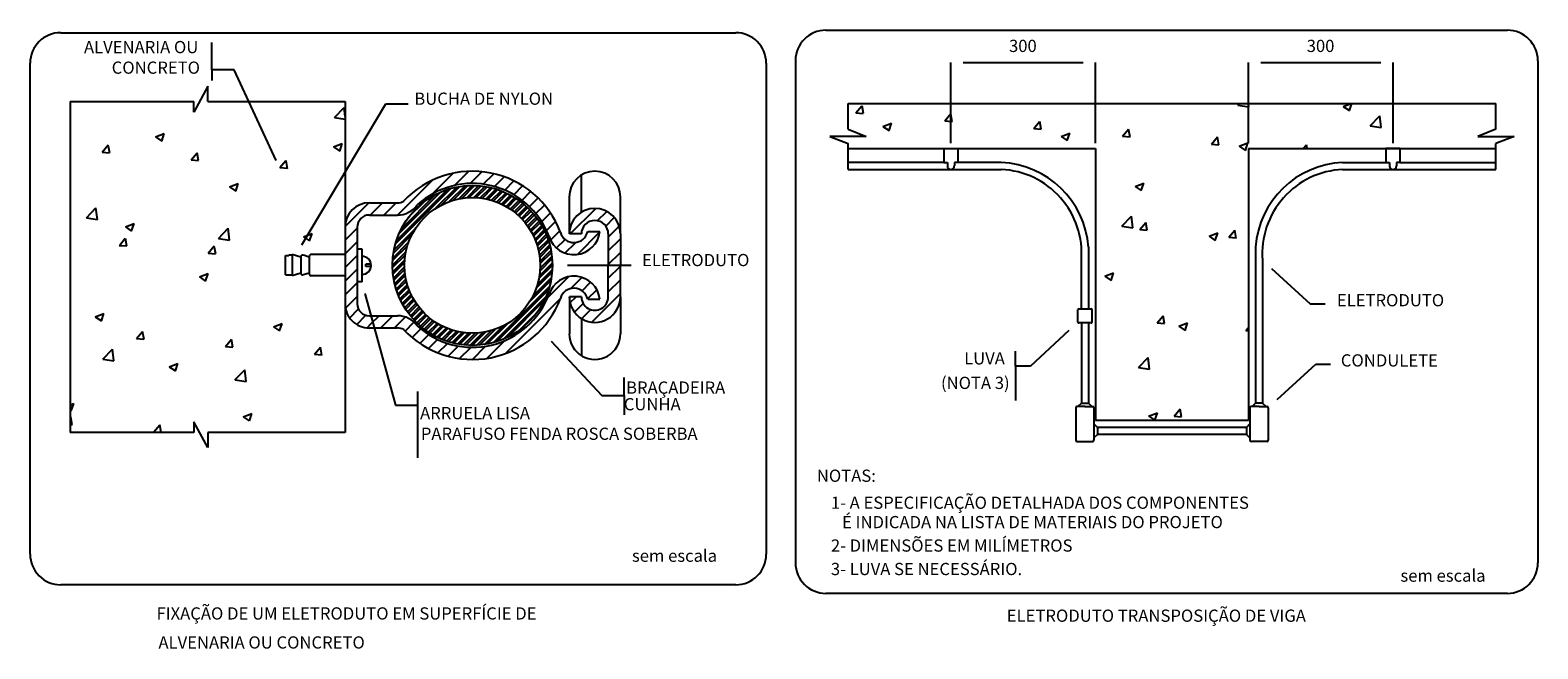
# Model space of a CAD drawing. Units: millimetres. Extents: x -112 to 624, y -149 to 269.
# Drawn here: x 600 to 614, y -61 to -55 of the extents above; entities that cross this region are included whole.
import ezdxf

# ---------------------------------------------------------------- set-up
doc = ezdxf.new("R2010")
doc.units = ezdxf.units.MM
doc.header["$MEASUREMENT"] = 0
doc.layers.add('P-TEXTOS', color=7, linetype='Continuous')
doc.styles.add('Arial', font='arial.ttf')

msp = doc.modelspace()

# ---------------------------------------------------------------- linework, layer by layer
at = {"layer": 'P-TEXTOS'}
for p, q in [((600.092, -55.481), (606.401, -55.481)), ((607.244, -55.458), (613.612, -55.458)), ((601.506, -55.828), (601.506, -55.573)), ((599.807, -60.352), (599.807, -55.766)), ((606.686, -55.766), (606.686, -60.352)), ((606.959, -55.743), (606.959, -60.432)), ((608.411, -56.512), (608.411, -55.759)), ((608.525, -55.759), (609.648, -55.759)), ((609.762, -56.512), (609.762, -55.759)), ((611.194, -56.512), (611.194, -55.759)), ((611.308, -55.759), (612.431, -55.759)), ((612.545, -56.512), (612.545, -55.759)), ((613.897, -55.743), (613.897, -60.432)), ((601.713, -55.828), (601.506, -55.828)), ((601.506, -55.828), (601.506, -55.929)), ((602.107, -56.676), (601.713, -55.828)), ((601.466, -55.982), (601.338, -56.223)), ((601.466, -56.123), (601.466, -55.982)), ((600.181, -56.123), (600.181, -59.216)), ((600.181, -56.123), (601.338, -56.123)), ((601.338, -56.223), (601.338, -56.123)), ((601.466, -56.123), (602.751, -56.123)), ((602.345, -57.461), (603.132, -56.145)), ((602.65, -56.273), (602.741, -56.179)), ((602.751, -56.265), (602.741, -56.18)), ((602.751, -56.123), (602.751, -59.216)), ((603.132, -56.145), (603.339, -56.145)), ((607.451, -56.141), (613.505, -56.141)), ((607.451, -56.383), (607.451, -56.141)), ((607.524, -56.23), (607.58, -56.164)), ((607.594, -56.237), (607.581, -56.164)), ((611.093, -56.159), (611.11, -56.141)), ((611.093, -56.159), (611.196, -56.175)), ((611.196, -56.175), (611.192, -56.141)), ((612.079, -56.169), (612.152, -56.141)), ((612.079, -56.169), (612.137, -56.208)), ((612.137, -56.208), (612.16, -56.141)), ((613.505, -56.383), (613.505, -56.141)), ((602.651, -56.274), (602.751, -56.289)), ((607.524, -56.23), (607.593, -56.236)), ((607.777, -56.357), (607.858, -56.326)), ((607.777, -56.357), (607.835, -56.396)), ((607.835, -56.396), (607.858, -56.326)), ((608.355, -56.303), (608.411, -56.236)), ((608.355, -56.303), (608.424, -56.309)), ((608.425, -56.31), (608.411, -56.237)), ((609.186, -56.376), (609.241, -56.309)), ((609.256, -56.382), (609.242, -56.31)), ((612.329, -56.351), (612.419, -56.257)), ((612.329, -56.351), (612.432, -56.367)), ((612.432, -56.367), (612.419, -56.257)), ((600.979, -56.455), (601.06, -56.423)), ((600.979, -56.455), (601.036, -56.494)), ((601.036, -56.494), (601.06, -56.424)), ((607.451, -56.45), (607.281, -56.45)), ((607.281, -56.45), (607.451, -56.516)), ((607.451, -56.383), (607.621, -56.45)), ((607.621, -56.45), (607.451, -56.45)), ((609.186, -56.376), (609.255, -56.382)), ((609.441, -56.449), (609.522, -56.418)), ((609.442, -56.45), (609.499, -56.489)), ((609.499, -56.489), (609.523, -56.419)), ((610.016, -56.448), (610.072, -56.382)), ((610.016, -56.448), (610.086, -56.454)), ((610.086, -56.455), (610.073, -56.382)), ((610.847, -56.521), (610.903, -56.454)), ((610.917, -56.528), (610.904, -56.455)), ((613.505, -56.383), (613.335, -56.45)), ((613.335, -56.45), (613.505, -56.45)), ((613.505, -56.45), (613.675, -56.45)), ((613.675, -56.45), (613.505, -56.516)), ((600.48, -56.596), (600.536, -56.529)), ((600.48, -56.596), (600.549, -56.602)), ((600.55, -56.603), (600.536, -56.53)), ((601.311, -56.669), (601.367, -56.602)), ((601.38, -56.676), (601.367, -56.603)), ((602.643, -56.547), (602.724, -56.516)), ((602.643, -56.548), (602.701, -56.586)), ((602.701, -56.586), (602.724, -56.516)), ((607.451, -56.759), (607.451, -56.516)), ((607.451, -56.564), (609.762, -56.564)), ((608.346, -56.564), (608.476, -56.564)), ((608.346, -56.564), (608.346, -56.694)), ((608.476, -56.564), (608.476, -56.694)), ((609.762, -56.564), (609.762, -59.102)), ((610.847, -56.521), (610.916, -56.527)), ((611.106, -56.542), (611.187, -56.511)), ((611.106, -56.542), (611.164, -56.581)), ((611.164, -56.581), (611.187, -56.511)), ((611.194, -56.564), (613.505, -56.564)), ((611.194, -56.564), (611.194, -59.102)), ((611.703, -56.564), (611.734, -56.527)), ((611.741, -56.564), (611.734, -56.528)), ((612.478, -56.564), (612.478, -56.694)), ((612.608, -56.564), (612.478, -56.564)), ((612.608, -56.564), (612.608, -56.694)), ((613.505, -56.759), (613.505, -56.516)), ((601.311, -56.669), (601.38, -56.675)), ((602.141, -56.741), (602.197, -56.675)), ((602.141, -56.741), (602.211, -56.747)), ((602.211, -56.748), (602.198, -56.676)), ((603.774, -56.907), (603.905, -56.776)), ((603.92, -56.889), (604.029, -56.78)), ((608.346, -56.694), (607.451, -56.694)), ((607.451, -56.759), (608.883, -56.759)), ((608.346, -56.694), (608.379, -56.694)), ((608.379, -56.694), (608.379, -56.726)), ((608.476, -56.694), (608.444, -56.694)), ((608.444, -56.694), (608.444, -56.726)), ((608.883, -56.694), (608.476, -56.694)), ((612.073, -56.694), (612.48, -56.694)), ((612.073, -56.759), (613.505, -56.759)), ((612.478, -56.694), (612.51, -56.694)), ((612.51, -56.694), (612.51, -56.726)), ((612.575, -56.694), (612.575, -56.726)), ((612.608, -56.694), (612.575, -56.694)), ((612.608, -56.694), (613.505, -56.694)), ((601.67, -56.921), (601.751, -56.89)), ((601.67, -56.921), (601.728, -56.96)), ((601.728, -56.96), (601.751, -56.89)), ((603.241, -57.184), (603.566, -56.859)), ((603.568, -56.985), (603.759, -56.794)), ((603.596, -57.121), (603.797, -56.921)), ((603.65, -57.09), (603.824, -56.916)), ((603.723, -57.058), (603.872, -56.91)), ((603.757, -57.047), (603.896, -56.908)), ((603.813, -57.033), (603.939, -56.907)), ((603.84, -57.028), (603.961, -56.907)), ((603.887, -57.022), (604, -56.909)), ((603.911, -57.021), (604.021, -56.911)), ((603.953, -57.02), (604.057, -56.916)), ((603.975, -57.021), (604.077, -56.919)), ((604.041, -56.895), (604.139, -56.798)), ((604.147, -56.917), (604.238, -56.827)), ((604.242, -56.951), (604.327, -56.865)), ((604.327, -56.994), (604.409, -56.911)), ((604.959, -57.158), (604.959, -56.811)), ((610.133, -56.916), (610.214, -56.885)), ((610.133, -56.916), (610.191, -56.955)), ((610.191, -56.955), (610.214, -56.885)), ((603.219, -57.457), (603.743, -56.933)), ((603.228, -57.425), (603.711, -56.943)), ((603.253, -57.359), (603.645, -56.968)), ((603.273, -57.317), (603.602, -56.987)), ((603.34, -57.208), (603.494, -57.055)), ((604.013, -57.024), (604.111, -56.927)), ((604.033, -57.027), (604.129, -56.931)), ((604.068, -57.033), (604.161, -56.94)), ((604.087, -57.037), (604.178, -56.946)), ((604.119, -57.046), (604.209, -56.957)), ((604.137, -57.051), (604.225, -56.963)), ((604.167, -57.062), (604.254, -56.976)), ((604.183, -57.069), (604.269, -56.983)), ((604.212, -57.082), (604.296, -56.997)), ((604.227, -57.089), (604.311, -57.005)), ((604.254, -57.103), (604.337, -57.021)), ((604.268, -57.112), (604.35, -57.03)), ((604.294, -57.128), (604.375, -57.047)), ((604.307, -57.137), (604.388, -57.056)), ((604.404, -57.045), (604.484, -56.964)), ((604.472, -57.104), (604.553, -57.024)), ((604.846, -57.361), (604.846, -57.014)), ((605.323, -57.361), (605.323, -57.014)), ((600.332, -57.21), (600.422, -57.116)), ((600.435, -57.226), (600.422, -57.116)), ((602.751, -57.29), (602.971, -57.07)), ((602.977, -57.07), (603.24, -57.07)), ((602.977, -57.184), (603.24, -57.184)), ((602.985, -57.184), (603.099, -57.07)), ((603.113, -57.184), (603.227, -57.07)), ((604.331, -57.155), (604.411, -57.074)), ((604.343, -57.165), (604.424, -57.085)), ((604.365, -57.184), (604.446, -57.104)), ((604.377, -57.195), (604.457, -57.115)), ((604.398, -57.216), (604.478, -57.136)), ((604.409, -57.227), (604.489, -57.147)), ((604.428, -57.249), (604.508, -57.169)), ((604.438, -57.262), (604.519, -57.181)), ((604.456, -57.286), (604.537, -57.205)), ((604.534, -57.171), (604.614, -57.091)), ((604.587, -57.246), (604.669, -57.164)), ((604.855, -57.361), (605.094, -57.123)), ((605.107, -57.238), (605.195, -57.15)), ((605.186, -57.287), (605.266, -57.206)), ((610.01, -57.287), (610.1, -57.193)), ((610.113, -57.304), (610.1, -57.194)), ((600.332, -57.21), (600.435, -57.226)), ((600.697, -57.294), (600.778, -57.263)), ((600.697, -57.295), (600.755, -57.334)), ((600.755, -57.333), (600.778, -57.263)), ((601.568, -57.402), (601.658, -57.308)), ((601.671, -57.418), (601.658, -57.308)), ((602.751, -57.418), (602.864, -57.305)), ((602.864, -57.297), (602.864, -58.012)), ((603.206, -57.511), (603.407, -57.311)), ((604.465, -57.299), (604.546, -57.218)), ((604.481, -57.324), (604.563, -57.242)), ((604.49, -57.338), (604.572, -57.256)), ((604.504, -57.365), (604.588, -57.282)), ((604.512, -57.38), (604.596, -57.296)), ((604.525, -57.409), (604.61, -57.323)), ((604.531, -57.425), (604.617, -57.339)), ((604.632, -57.328), (604.717, -57.244)), ((604.67, -57.419), (604.757, -57.331)), ((604.921, -57.552), (605.13, -57.342)), ((605.018, -57.339), (605.131, -57.339)), ((605.21, -57.391), (605.312, -57.289)), ((610.01, -57.288), (610.113, -57.304)), ((610.177, -57.319), (610.233, -57.253)), ((610.177, -57.32), (610.246, -57.326)), ((610.247, -57.326), (610.234, -57.254)), ((611.008, -57.392), (611.064, -57.326)), ((611.078, -57.399), (611.064, -57.326)), ((600.64, -57.467), (600.71, -57.473)), ((600.641, -57.467), (600.696, -57.401)), ((600.71, -57.474), (600.697, -57.402)), ((601.471, -57.54), (601.527, -57.473)), ((601.541, -57.547), (601.528, -57.474)), ((601.568, -57.402), (601.671, -57.418)), ((602.361, -57.387), (602.443, -57.356)), ((602.361, -57.387), (602.419, -57.426)), ((602.419, -57.426), (602.443, -57.356)), ((602.751, -57.546), (602.864, -57.433)), ((603.194, -57.61), (603.333, -57.472)), ((603.196, -57.586), (603.344, -57.438)), ((603.201, -57.539), (603.376, -57.364)), ((604.542, -57.455), (604.63, -57.367)), ((604.547, -57.473), (604.636, -57.383)), ((604.556, -57.505), (604.648, -57.414)), ((604.56, -57.524), (604.653, -57.431)), ((604.567, -57.559), (604.662, -57.463)), ((604.569, -57.579), (604.667, -57.481)), ((604.725, -57.491), (604.806, -57.411)), ((604.805, -57.539), (604.905, -57.44)), ((604.959, -57.361), (604.846, -57.361)), ((605.21, -57.361), (605.21, -57.655)), ((605.21, -57.519), (605.323, -57.405)), ((605.323, -57.361), (605.323, -57.655)), ((609.697, -57.481), (609.697, -58.061)), ((610.824, -57.382), (610.905, -57.351)), ((610.824, -57.382), (610.882, -57.421)), ((610.882, -57.421), (610.905, -57.351)), ((611.008, -57.392), (611.077, -57.398)), ((611.259, -57.483), (611.259, -58.94)), ((601.471, -57.54), (601.54, -57.546)), ((602.192, -57.561), (602.225, -57.561)), ((602.192, -57.741), (602.192, -57.561)), ((602.225, -57.558), (602.225, -57.561)), ((602.257, -57.558), (602.225, -57.558)), ((602.257, -57.558), (602.257, -57.552)), ((602.336, -57.577), (602.257, -57.552)), ((602.257, -57.558), (602.257, -57.745)), ((602.336, -57.577), (602.336, -57.576)), ((602.336, -57.577), (602.336, -57.576)), ((602.336, -57.577), (602.336, -57.726)), ((602.415, -57.577), (602.36, -57.559)), ((602.415, -57.57), (602.415, -57.577)), ((602.415, -57.577), (602.415, -57.726)), ((602.751, -57.552), (602.433, -57.552)), ((602.751, -57.674), (602.864, -57.561)), ((602.909, -57.502), (602.864, -57.502)), ((602.909, -57.807), (602.909, -57.502)), ((603.192, -57.653), (603.319, -57.527)), ((603.193, -57.675), (603.314, -57.555)), ((603.195, -57.715), (603.308, -57.602)), ((603.197, -57.735), (603.306, -57.626)), ((604.572, -57.704), (604.685, -57.591)), ((604.573, -57.616), (604.674, -57.515)), ((604.573, -57.68), (604.683, -57.571)), ((604.574, -57.638), (604.678, -57.534)), ((605.21, -57.646), (605.323, -57.533)), ((609.632, -58.061), (609.632, -57.605)), ((611.324, -57.605), (611.324, -58.94)), ((601.388, -57.761), (601.469, -57.73)), ((601.388, -57.761), (601.446, -57.8)), ((601.446, -57.8), (601.469, -57.73)), ((602.192, -57.741), (602.225, -57.741)), ((602.225, -57.745), (602.225, -57.741)), ((602.257, -57.745), (602.225, -57.745)), ((602.336, -57.726), (602.257, -57.751)), ((602.257, -57.751), (602.257, -57.745)), ((602.336, -57.726), (602.336, -57.726)), ((602.336, -57.726), (602.336, -57.726)), ((602.415, -57.726), (602.36, -57.743)), ((602.415, -57.733), (602.415, -57.726)), ((602.751, -57.751), (602.433, -57.751)), ((602.751, -57.802), (602.864, -57.689)), ((602.993, -57.643), (602.943, -57.643)), ((602.943, -57.666), (602.943, -57.643)), ((602.993, -57.666), (602.943, -57.666)), ((603.202, -57.772), (603.306, -57.668)), ((603.205, -57.791), (603.307, -57.689)), ((603.212, -57.825), (603.31, -57.728)), ((603.217, -57.843), (603.313, -57.748)), ((604.507, -57.939), (604.679, -57.766)), ((604.537, -57.867), (604.684, -57.719)), ((604.548, -57.833), (604.686, -57.695)), ((604.562, -57.778), (604.687, -57.653)), ((604.567, -57.751), (604.687, -57.63)), ((604.642, -57.958), (604.841, -57.759)), ((604.83, -57.653), (605.423, -57.653)), ((604.856, -57.872), (604.962, -57.766)), ((605.21, -57.947), (605.21, -57.653)), ((605.21, -57.774), (605.323, -57.661)), ((605.323, -57.947), (605.323, -57.653)), ((609.851, -57.756), (609.932, -57.724)), ((609.851, -57.756), (609.909, -57.795)), ((609.909, -57.795), (609.932, -57.725)), ((611.408, -57.682), (611.769, -58.014)), ((602.751, -57.93), (602.864, -57.817)), ((602.909, -57.807), (602.864, -57.807)), ((603.226, -57.876), (603.319, -57.783)), ((603.232, -57.893), (603.323, -57.801)), ((603.242, -57.923), (603.332, -57.834)), ((603.249, -57.939), (603.337, -57.851)), ((603.262, -57.968), (603.348, -57.882)), ((603.269, -57.983), (603.354, -57.898)), ((604.133, -58.376), (604.662, -57.847)), ((604.165, -58.367), (604.653, -57.879)), ((604.478, -57.99), (604.674, -57.794)), ((604.965, -57.892), (605.045, -57.811)), ((605.017, -57.967), (605.103, -57.882)), ((605.21, -57.902), (605.323, -57.789)), ((602.755, -58.054), (602.864, -57.945)), ((602.934, -57.918), (603.22, -58.958)), ((603.283, -58.011), (603.367, -57.926)), ((603.291, -58.025), (603.375, -57.942)), ((603.306, -58.051), (603.389, -57.968)), ((603.315, -58.065), (603.397, -57.983)), ((603.332, -58.089), (603.414, -58.008)), ((603.342, -58.102), (603.423, -58.021)), ((603.36, -58.126), (603.44, -58.045)), ((604.23, -58.343), (604.628, -57.945)), ((604.253, -58.475), (604.761, -57.968)), ((604.272, -58.324), (604.609, -57.986)), ((604.846, -57.947), (604.846, -58.294)), ((604.959, -57.947), (604.846, -57.947)), ((604.852, -58.004), (604.909, -57.947)), ((604.894, -58.091), (604.975, -58.009)), ((605.018, -57.97), (605.131, -57.97)), ((605.056, -58.184), (605.323, -57.917)), ((605.323, -57.947), (605.323, -58.294)), ((611.769, -58.014), (611.908, -58.014)), ((600.415, -58.134), (600.496, -58.103)), ((600.415, -58.135), (600.473, -58.173)), ((600.473, -58.173), (600.496, -58.103)), ((602.793, -58.144), (602.876, -58.061)), ((602.86, -58.205), (602.945, -58.12)), ((602.977, -58.125), (603.24, -58.125)), ((602.994, -58.198), (603.068, -58.125)), ((603.083, -58.238), (603.196, -58.125)), ((603.211, -58.238), (603.312, -58.137)), ((603.31, -58.267), (603.393, -58.184)), ((603.37, -58.138), (603.451, -58.058)), ((603.39, -58.16), (603.47, -58.08)), ((603.4, -58.172), (603.481, -58.091)), ((603.421, -58.192), (603.501, -58.112)), ((603.433, -58.203), (603.513, -58.123)), ((603.455, -58.223), (603.535, -58.142)), ((603.467, -58.233), (603.548, -58.152)), ((603.49, -58.251), (603.571, -58.17)), ((603.503, -58.261), (603.585, -58.179)), ((604.079, -58.388), (604.276, -58.192)), ((604.376, -58.261), (604.547, -58.09)), ((604.959, -58.15), (604.959, -58.497)), ((604.961, -58.152), (605.046, -58.067)), ((605.24, -58.129), (605.266, -58.102)), ((609.599, -58.185), (609.599, -58.067)), ((609.606, -58.061), (609.723, -58.061)), ((609.723, -58.191), (609.606, -58.191)), ((609.632, -58.061), (609.697, -58.061)), ((609.632, -58.191), (609.632, -58.94)), ((609.697, -58.191), (609.697, -58.94)), ((609.73, -58.067), (609.73, -58.185)), ((610.338, -58.191), (610.394, -58.124)), ((610.338, -58.191), (610.407, -58.197)), ((610.408, -58.197), (610.394, -58.125)), ((610.542, -58.222), (610.623, -58.191)), ((610.6, -58.261), (610.624, -58.191)), ((600.801, -58.338), (600.857, -58.272)), ((600.871, -58.345), (600.858, -58.273)), ((602.08, -58.227), (602.161, -58.196)), ((602.08, -58.227), (602.137, -58.266)), ((602.137, -58.266), (602.161, -58.196)), ((602.956, -58.237), (602.994, -58.198)), ((602.977, -58.238), (603.24, -58.238)), ((603.376, -58.328), (603.457, -58.248)), ((603.449, -58.383), (603.531, -58.302)), ((603.528, -58.278), (603.61, -58.196)), ((603.541, -58.287), (603.624, -58.204)), ((603.567, -58.302), (603.651, -58.219)), ((603.582, -58.31), (603.666, -58.226)), ((603.609, -58.324), (603.694, -58.239)), ((603.624, -58.332), (603.711, -58.245)), ((603.653, -58.344), (603.741, -58.256)), ((603.669, -58.351), (603.758, -58.262)), ((603.699, -58.362), (603.791, -58.271)), ((603.716, -58.367), (603.809, -58.275)), ((603.749, -58.377), (603.844, -58.281)), ((603.767, -58.381), (603.864, -58.284)), ((603.801, -58.389), (603.902, -58.287)), ((603.82, -58.392), (603.924, -58.288)), ((603.856, -58.397), (603.965, -58.288)), ((603.877, -58.399), (603.99, -58.286)), ((603.916, -58.401), (604.036, -58.281)), ((603.938, -58.402), (604.064, -58.276)), ((603.981, -58.4), (604.119, -58.263)), ((604.005, -58.399), (604.152, -58.252)), ((604.052, -58.393), (604.224, -58.221)), ((609.515, -58.262), (609.155, -58.594)), ((610.542, -58.222), (610.6, -58.261)), ((611.168, -58.263), (611.194, -58.233)), ((611.168, -58.263), (611.194, -58.266)), ((600.485, -58.53), (600.576, -58.436)), ((600.588, -58.546), (600.576, -58.436)), ((600.801, -58.338), (600.87, -58.344)), ((601.632, -58.411), (601.688, -58.344)), ((601.632, -58.411), (601.701, -58.417)), ((601.702, -58.418), (601.688, -58.345)), ((602.463, -58.484), (602.519, -58.417)), ((602.532, -58.491), (602.519, -58.418)), ((603.529, -58.431), (603.614, -58.347)), ((603.617, -58.472), (603.706, -58.383)), ((603.713, -58.503), (603.808, -58.408)), ((603.82, -58.525), (603.925, -58.42)), ((603.94, -58.533), (604.063, -58.41)), ((604.078, -58.522), (604.244, -58.357)), ((604.675, -58.363), (605.151, -58.87)), ((609.016, -58.594), (609.016, -58.455)), ((600.486, -58.53), (600.589, -58.546)), ((601.106, -58.601), (601.188, -58.57)), ((601.106, -58.601), (601.164, -58.64)), ((601.164, -58.64), (601.188, -58.57)), ((602.463, -58.484), (602.532, -58.49)), ((609.155, -58.594), (609.016, -58.594)), ((609.016, -58.594), (609.016, -58.915)), ((610.164, -58.607), (610.254, -58.513)), ((610.164, -58.608), (610.267, -58.624)), ((610.267, -58.624), (610.254, -58.514)), ((611.46, -58.908), (611.821, -58.576)), ((611.821, -58.576), (611.96, -58.576)), ((601.721, -58.722), (601.812, -58.628)), ((601.722, -58.722), (601.825, -58.738)), ((601.825, -58.738), (601.812, -58.628)), ((605.357, -58.87), (605.357, -58.701)), ((603.427, -58.831), (603.427, -59.45)), ((605.151, -58.87), (605.357, -58.87)), ((605.357, -58.87), (605.357, -59.049)), ((600.181, -58.956), (600.214, -58.943)), ((600.181, -59.006), (600.191, -59.013)), ((600.191, -59.013), (600.214, -58.943)), ((601.798, -59.067), (601.879, -59.036)), ((601.856, -59.106), (601.879, -59.036)), ((603.22, -58.958), (603.427, -58.958)), ((609.58, -58.985), (609.58, -59.285)), ((609.664, -58.972), (609.593, -58.972)), ((609.632, -58.94), (609.599, -58.972)), ((609.632, -58.94), (609.697, -58.94)), ((609.664, -58.972), (609.736, -58.972)), ((609.697, -58.94), (609.73, -58.972)), ((609.749, -58.985), (609.749, -59.285)), ((610.26, -59.062), (610.342, -59.031)), ((610.318, -59.101), (610.342, -59.031)), ((610.498, -59.062), (610.554, -58.995)), ((610.568, -59.069), (610.555, -58.996)), ((611.207, -58.985), (611.207, -59.285)), ((611.292, -58.972), (611.22, -58.972)), ((611.259, -58.94), (611.227, -58.972)), ((611.324, -58.94), (611.259, -58.94)), ((611.292, -58.972), (611.363, -58.972)), ((611.324, -58.94), (611.357, -58.972)), ((611.376, -58.985), (611.376, -59.285)), ((600.181, -59.078), (600.187, -59.07)), ((600.181, -59.141), (600.2, -59.143)), ((600.201, -59.144), (600.188, -59.071)), ((600.962, -59.21), (601.018, -59.143)), ((601.032, -59.216), (601.018, -59.144)), ((601.466, -59.356), (601.338, -59.115)), ((601.338, -59.115), (601.338, -59.216)), ((601.798, -59.067), (601.855, -59.106)), ((609.782, -59.168), (609.749, -59.135)), ((611.194, -59.102), (609.762, -59.102)), ((609.782, -59.168), (609.782, -59.233)), ((611.175, -59.168), (609.782, -59.168)), ((610.261, -59.062), (610.318, -59.101)), ((610.498, -59.062), (610.568, -59.068)), ((611.175, -59.168), (611.207, -59.135)), ((611.175, -59.168), (611.175, -59.233)), ((601.338, -59.216), (600.181, -59.216)), ((600.962, -59.21), (601.031, -59.216)), ((602.751, -59.216), (601.466, -59.216)), ((601.466, -59.216), (601.466, -59.356)), ((601.849, -59.216), (601.849, -59.216)), ((609.593, -59.298), (609.736, -59.298)), ((609.782, -59.233), (609.749, -59.265)), ((611.175, -59.233), (609.782, -59.233)), ((611.175, -59.233), (611.207, -59.265)), ((611.363, -59.298), (611.22, -59.298)), ((606.401, -60.637), (600.092, -60.637)), ((613.612, -60.717), (607.244, -60.717))]:
    msp.add_line(p, q, dxfattribs=at)
for radius in [0.747, 0.634]:
    msp.add_circle((603.94, -57.654), radius, dxfattribs=at)
for centre, radius, start, end in [((600.092, -55.766), 0.285, 89.9998, 179.9998), ((606.401, -55.766), 0.285, 0.0002, 89.9998), ((607.244, -55.743), 0.285, 90, 180), ((613.612, -55.743), 0.285, 0, 90), ((603.94, -57.654), 0.879, 20.5408, 136.9668), ((605.084, -57.014), 0.239, 0.0002, 179.9998), ((608.411, -56.726), 0.0325, 180, 0), ((608.848, -57.544), 0.851, 4.1263, 87.6469), ((608.848, -57.544), 0.786, 355.557, 87.4356), ((612.108, -57.544), 0.851, 92.3531, 175.874), ((612.108, -57.544), 0.786, 92.5644, 184.443), ((612.543, -56.726), 0.0325, 180, 0), ((603.94, -57.654), 0.765, 20.6056, 132.2998), ((603.24, -56.957), 0.113, 270.0002, 300.6128), ((602.977, -57.297), 0.227, 89.9998, 179.9998), ((602.977, -57.297), 0.113, 89.9998, 179.9998), ((603.24, -56.957), 0.227, 270.0002, 324.6718), ((605.084, -57.361), 0.239, 0.0002, 179.9998), ((604.889, -57.31), 0.244, 197.8738, 353.2378), ((604.889, -57.309), 0.132, 196.3228, 346.8868), ((605.084, -57.361), 0.126, 0.0002, 179.9998), ((602.354, -57.576), 0.018, 72.2123, 179.9998), ((602.433, -57.57), 0.018, 89.9998, 179.9998), ((602.909, -57.654), 0.0846, 270.0002, 89.9998), ((602.354, -57.726), 0.018, 179.9998, 287.7878), ((602.433, -57.733), 0.018, 179.9998, 270.0002), ((604.889, -57.999), 0.244, 6.7616, 162.1258), ((604.889, -58), 0.132, 13.1126, 163.6768), ((602.977, -58.012), 0.227, 179.9998, 270.0002), ((602.977, -58.012), 0.113, 179.9998, 270.0002), ((603.94, -57.654), 0.879, 223.0328, 339.4588), ((603.94, -57.654), 0.765, 227.6998, 339.3938), ((605.084, -57.947), 0.239, 179.9998, 0.0002), ((605.084, -57.947), 0.126, 179.9998, 0.0002), ((603.24, -58.351), 0.227, 35.3277, 89.9998), ((609.606, -58.067), 0.00651, 90, 180), ((609.606, -58.185), 0.00651, 180, 270), ((609.723, -58.067), 0.00651, 0, 90), ((609.723, -58.185), 0.00651, 270, 0), ((603.24, -58.351), 0.113, 59.3868, 89.9998), ((605.084, -58.294), 0.239, 179.9998, 0.0002), ((609.593, -58.985), 0.013, 90, 180), ((609.736, -58.985), 0.013, 0, 90), ((611.22, -58.985), 0.013, 90, 180), ((611.363, -58.985), 0.013, 0, 90), ((609.593, -59.285), 0.013, 180, 270), ((609.736, -59.285), 0.013, 270, 0), ((611.22, -59.285), 0.013, 180, 270), ((611.363, -59.285), 0.013, 270, 0), ((600.092, -60.352), 0.285, 179.9998, 270.0002), ((606.401, -60.352), 0.285, 270.0002, 0.0002), ((607.244, -60.432), 0.285, 180, 270), ((613.612, -60.432), 0.285, 270, 0)]:
    msp.add_arc(centre, radius, start, end, dxfattribs=at)

# ---------------------------------------------------------------- texts
at = {"layer": 'P-TEXTOS', "char_height": 0.114, "width": 6.5664, "attachment_point": 7, "line_spacing_factor": 0.9, "style": 'Arial'}
for s, insert in [('ALVENARIA OU', (600.31, -55.708)), ('300', (608.955, -55.697)), ('300', (611.737, -55.697)), (' CONCRETO', (600.534, -55.9)), ('BUCHA DE NYLON', (603.397, -56.19)), ('ELETRODUTO', (605.526, -57.697)), ('ELETRODUTO', (612.019, -58.072)), ('  LUVA', (608.466, -58.615)), ('CONDULETE', (612.056, -58.634)), ('BRAÇADEIRA', (605.376, -58.888)), ('(NOTA 3)', (608.319, -58.844)), ('  CUNHA', (605.285, -59.043)), ('ARRUELA LISA', (603.451, -59.126)), ('PARAFUSO FENDA ROSCA SOBERBA', (603.458, -59.319)), ('NOTAS:', (607.159, -59.711)), ('    1- A ESPECIFICAÇÃO DETALHADA DOS COMPONENTES', (607.151, -59.963)), ('       É INDICADA NA LISTA DE MATERIAIS DO PROJETO', (607.151, -60.144)), ('sem escala', (605.431, -60.458)), ('    2- DIMENSÕES EM MILÍMETROS', (607.151, -60.363)), ('    3- LUVA SE NECESSÁRIO.', (607.151, -60.582)), ('sem escala', (612.613, -60.644)), ('FIXAÇÃO DE UM ELETRODUTO EM SUPERFÍCIE DE', (600.988, -60.997)), ('ELETRODUTO TRANSPOSIÇÃO DE VIGA', (608.934, -61.018)), ('ALVENARIA OU CONCRETO', (601.006, -61.268))]:
    msp.add_mtext(s, dxfattribs=dict(at, insert=insert))

doc.saveas('drawing.dxf')
